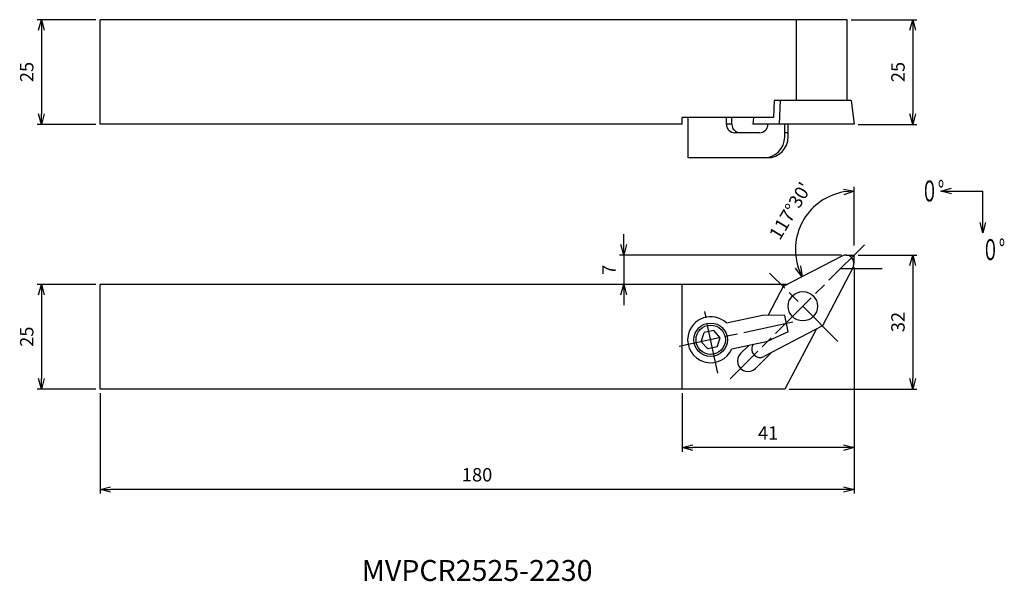
# Model space of a CAD drawing. Extents: x -199 to 36, y -78 to 56.
import ezdxf
from ezdxf.enums import TextEntityAlignment as Align

# ---------------------------------------------------------------- set-up
doc = ezdxf.new("R2010")
doc.units = 0
doc.linetypes.add('AM_ISO08W050', pattern=[18, 12, -1.5, 3, -1.5])
doc.linetypes.add('AM_ISO09W050', pattern=[22.5, 12, -1.5, 3, -1.5, 3, -1.5])
doc.layers.get('0').update_dxf_attribs({"linetype": 'CONTINUOUS'})
doc.layers.get('DEFPOINTS').update_dxf_attribs({"linetype": 'CONTINUOUS'})
for name, color, linetype in [('AM_0', 7, 'CONTINUOUS'), ('AM_11', 3, 'AM_ISO09W050'), ('AM_5', 3, 'CONTINUOUS'), ('AM_6', 2, 'CONTINUOUS'), ('AM_7', 4, 'AM_ISO08W050')]:
    doc.layers.add(name, color=color, linetype=linetype)
doc.styles.add('ASAMI', font='simplex.shx', dxfattribs={"bigfont": 'EXTFONT.SHX'})
doc.styles.get("Standard").update_dxf_attribs({"font": 'simplex.shx', "bigfont": 'EXTFONT.SHX'})
doc.dimstyles.new('AM_JIS$0', dxfattribs={"dimtxt": 3.8, "dimasz": 2.5, "dimexe": 1, "dimexo": 0, "dimgap": 1.5, "dimtad": 3, "dimzin": 1, "dimtxsty": 'STANDARD', "dimblk": 'OPEN30', "dimcen": 0, "dimclrd": 3, "dimclre": 3, "dimclrt": 2, "dimaunit": 1, "dimazin": 3, "dimtp": 0.1, "dimtm": 0.1, "dimtfac": 0.71, "dimtmove": 0, "dimatfit": 3})
doc.dimstyles.new('AM_JIS$2', dxfattribs={"dimtxt": 3.2, "dimasz": 2.5, "dimexe": 1, "dimexo": 1, "dimgap": 1.5, "dimtad": 3, "dimdec": 3, "dimtxsty": 'ASAMI', "dimblk": 'OPEN30', "dimcen": 0, "dimclrd": 256, "dimclre": 256, "dimclrt": 2, "dimazin": 3, "dimtp": 0.1, "dimtm": 0.1, "dimtfac": 0.71, "dimtdec": 3, "dimtmove": 0, "dimatfit": 3, "dimtzin": 0})
doc.dimstyles.new('AM_JIS$7', dxfattribs={"dimtxt": 3.2, "dimasz": 2.5, "dimexe": 1, "dimexo": 1, "dimgap": 1.5, "dimtad": 3, "dimtxsty": 'ASAMI', "dimblk": 'OPEN30', "dimcen": 0, "dimclrd": 256, "dimclre": 256, "dimclrt": 2, "dimazin": 3, "dimtp": 0.1, "dimtm": 0.1, "dimtfac": 0.71, "dimtdec": 3, "dimtmove": 0, "dimatfit": 3, "dimtzin": 0})

# ---------------------------------------------------------------- blocks, each defined once
blk = doc.blocks.new('_OPEN30')
at = {"color": 0}
for p, q in [((-1, 0.268), (0, 0)), ((0, 0), (-1, -0.268)), ((0, 0), (-1, 0))]:
    blk.add_line(p, q, dxfattribs=at)
blk = doc.blocks.new('*D5')
at = {"layer": 'AM_5'}
for p, q in [((-181, 56.23), (-195, 56.23)), ((-194, 53.73), (-194, 33.73)), ((-181, 31.23), (-195, 31.23))]:
    blk.add_line(p, q, dxfattribs=at)
at = {"layer": 'DEFPOINTS', "color": 0}
for p in [(-180, 56.23), (-194, 31.23), (-180, 31.23)]:
    blk.add_point(p, dxfattribs=at)
at = {"layer": 'AM_5', "xscale": 2.5, "yscale": 2.5, "zscale": 2.5}
for p, rotation in [((-194, 56.23), 90.0000000000001), ((-194, 31.23), 270.0000000000001)]:
    blk.add_blockref('_OPEN30', p, dxfattribs=dict(at, rotation=rotation))
at = {"layer": 'AM_5', "color": 2, "insert": (-197.1, 43.73), "char_height": 3.2, "attachment_point": 5, "rotation": 90, "style": 'ASAMI'}
blk.add_mtext('25', dxfattribs=at)
blk = doc.blocks.new('*D6')
at = {"layer": 'AM_5'}
for p, q in [((-181, -7), (-195, -7)), ((-194, -9.5), (-194, -29.5)), ((-181, -32), (-195, -32))]:
    blk.add_line(p, q, dxfattribs=at)
at = {"layer": 'DEFPOINTS', "color": 0}
for p in [(-180, -7), (-194, -32), (-180, -32)]:
    blk.add_point(p, dxfattribs=at)
at = {"layer": 'AM_5', "xscale": 2.5, "yscale": 2.5, "zscale": 2.5}
for p, rotation in [((-194, -7), 90.0000000000001), ((-194, -32), 270.0000000000001)]:
    blk.add_blockref('_OPEN30', p, dxfattribs=dict(at, rotation=rotation))
at = {"layer": 'AM_5', "color": 2, "insert": (-197.1, -19.5), "char_height": 3.2, "attachment_point": 5, "rotation": 90, "style": 'ASAMI'}
blk.add_mtext('25', dxfattribs=at)
blk = doc.blocks.new('*D7')
at = {"layer": 'AM_5'}
for p, q in [((0, -3), (0, -57)), ((-180, -33), (-180, -57)), ((-2.5, -56), (-177.5, -56))]:
    blk.add_line(p, q, dxfattribs=at)
at = {"layer": 'DEFPOINTS', "color": 0}
for p in [(0, -2), (-180, -32), (-180, -56)]:
    blk.add_point(p, dxfattribs=at)
at = {"layer": 'AM_5', "xscale": 2.5, "yscale": 2.5, "zscale": 2.5, "rotation": 180.0000000000001}
blk.add_blockref('_OPEN30', (-180, -56), dxfattribs=at)
at = {"layer": 'AM_5', "xscale": 2.5, "yscale": 2.5, "zscale": 2.5}
blk.add_blockref('_OPEN30', (0, -56), dxfattribs=at)
at = {"layer": 'AM_5', "color": 2, "insert": (-90, -52.9), "char_height": 3.2, "attachment_point": 5, "style": 'ASAMI'}
blk.add_mtext('180', dxfattribs=at)
blk = doc.blocks.new('*D8')
at = {"layer": 'AM_5'}
for p, q in [((0, -3), (0, -47)), ((-41, -33), (-41, -47)), ((-2.5, -46), (-38.5, -46))]:
    blk.add_line(p, q, dxfattribs=at)
at = {"layer": 'DEFPOINTS', "color": 0}
for p in [(0, -2), (-41, -32), (-41, -46)]:
    blk.add_point(p, dxfattribs=at)
at = {"layer": 'AM_5', "xscale": 2.5, "yscale": 2.5, "zscale": 2.5, "rotation": 180.0000000000001}
blk.add_blockref('_OPEN30', (-41, -46), dxfattribs=at)
at = {"layer": 'AM_5', "xscale": 2.5, "yscale": 2.5, "zscale": 2.5}
blk.add_blockref('_OPEN30', (0, -46), dxfattribs=at)
at = {"layer": 'AM_5', "color": 2, "insert": (-20.5, -42.9), "char_height": 3.2, "attachment_point": 5, "style": 'ASAMI'}
blk.add_mtext('41', dxfattribs=at)
blk = doc.blocks.new('*D9')
at = {"layer": 'AM_5'}
blk.add_line((0, 2.3), (0, 16.3), dxfattribs=at)
blk.add_arc((0, 1.3), 14, 100.245, 197.255, dxfattribs=at)
at = {"layer": 'DEFPOINTS', "color": 0}
for p in [(-8.84, 12.15), (0, 0), (-2.92, -0.23), (0, -2), (-16.94, -7.52)]:
    blk.add_point(p, dxfattribs=at)
at = {"layer": 'AM_5', "xscale": 2.5, "yscale": 2.5, "zscale": 2.5}
for p, rotation in [((0, 15.3), 5.122516099781848), ((-12.42, -5.17), 292.3774690595276)]:
    blk.add_blockref('_OPEN30', p, dxfattribs=dict(at, rotation=rotation))
at = {"layer": 'AM_5', "color": 2, "insert": (-14.88, 10.33), "char_height": 3.2, "attachment_point": 5, "rotation": 58.75, "style": 'ASAMI'}
blk.add_mtext("117%%d30'", dxfattribs=at)
blk = doc.blocks.new('*D10')
at = {"layer": 'AM_5'}
for p, q in [((-55, 2.5), (-55, 5)), ((-3, 0), (-56, 0)), ((-55, 0), (-55, -7)), ((-55, -9.5), (-55, -12))]:
    blk.add_line(p, q, dxfattribs=at)
at = {"layer": 'DEFPOINTS', "color": 0}
for p in [(-2, 0), (-55, -7), (-41, -7)]:
    blk.add_point(p, dxfattribs=at)
at = {"layer": 'AM_5', "xscale": 2.5, "yscale": 2.5, "zscale": 2.5}
for p, rotation in [((-55, 0), 270.0000000000001), ((-55, -7), 90.0000000000001)]:
    blk.add_blockref('_OPEN30', p, dxfattribs=dict(at, rotation=rotation))
at = {"layer": 'AM_5', "color": 2, "insert": (-58.1, -3.5), "char_height": 3.2, "attachment_point": 5, "rotation": 90, "style": 'ASAMI'}
blk.add_mtext('7', dxfattribs=at)
blk = doc.blocks.new('*D11')
at = {"layer": 'AM_5'}
for p, q in [((-0.68, 56.23), (15, 56.23)), ((14, 53.73), (14, 33.73)), ((1, 31.23), (15, 31.23))]:
    blk.add_line(p, q, dxfattribs=at)
at = {"layer": 'DEFPOINTS', "color": 0}
for p in [(-1.68, 56.23), (0, 31.23), (14, 31.23)]:
    blk.add_point(p, dxfattribs=at)
at = {"layer": 'AM_5', "xscale": 2.5, "yscale": 2.5, "zscale": 2.5}
for p, rotation in [((14, 56.23), 90.0000000000001), ((14, 31.23), 270.0000000000001)]:
    blk.add_blockref('_OPEN30', p, dxfattribs=dict(at, rotation=rotation))
at = {"layer": 'AM_5', "color": 2, "insert": (10.9, 43.73), "char_height": 3.2, "attachment_point": 5, "rotation": 90, "style": 'ASAMI'}
blk.add_mtext('25', dxfattribs=at)
blk = doc.blocks.new('*D12')
at = {"layer": 'AM_5'}
for p, q in [((1, 0), (15, 0)), ((14, -2.5), (14, -29.5)), ((-15.49, -32), (15, -32))]:
    blk.add_line(p, q, dxfattribs=at)
at = {"layer": 'DEFPOINTS', "color": 0}
for p in [(0, 0), (-16.49, -32), (14, -32)]:
    blk.add_point(p, dxfattribs=at)
at = {"layer": 'AM_5', "xscale": 2.5, "yscale": 2.5, "zscale": 2.5}
for p, rotation in [((14, 0), 90.0000000000001), ((14, -32), 270.0000000000001)]:
    blk.add_blockref('_OPEN30', p, dxfattribs=dict(at, rotation=rotation))
at = {"layer": 'AM_5', "color": 2, "insert": (10.9, -16), "char_height": 3.2, "attachment_point": 5, "rotation": 90, "style": 'ASAMI'}
blk.add_mtext('32', dxfattribs=at)

msp = doc.modelspace()

# ---------------------------------------------------------------- linework, layer by layer
at = {"layer": 'AM_0'}
for p, q in [((-1.6758, 56.2336), (-180, 56.2336)), ((-180, 31.2336), (-180, 56.2336)), ((-13.7705, 36.8936), (-13.7705, 56.2336)), ((-1.6758, 36.8936), (-1.6758, 56.2336)), ((-19.0498, 36.8936), (-19.2483, 32.8936)), ((-0.6949, 36.8936), (-19.0498, 36.8936)), ((-17.6319, 36.8936), (-17.9128, 31.2336)), ((-0.695, 36.8936), (0, 31.2336)), ((-41, 31.2336), (-180, 31.2336)), ((-41, 31.2336), (-41, 32.8936)), ((-19.2483, 32.8936), (-41, 32.8936)), ((-39.6088, 23.2336), (-39.6088, 32.8936)), ((-30.4738, 31.2336), (-30.4738, 32.8936)), ((-29.164, 31.2336), (-30.4738, 31.2336)), ((-29.164, 31.2336), (-29.164, 32.8936)), ((-24.6734, 31.2336), (-24.6734, 31.2336)), ((-23.9722, 32.8936), (-24.1761, 31.2336)), ((0, 31.2336), (-24.1761, 31.2336)), ((-20.5521, 31.2336), (-20.5521, 31.2336)), ((-16.549, 28.2336), (-16.549, 31.2336)), ((-15.7174, 28.2336), (-15.7174, 31.2336)), ((-22.5521, 29.2336), (-28.4738, 29.2336)), ((-15.7174, 29.2336), (-16.549, 29.2336)), ((-20.7174, 23.2336), (-39.6088, 23.2336)), ((-2.9235, -0.226), (-16.937, -7.5209)), ((-0.226, -2.9235), (-7.5209, -16.937)), ((-3.1758, -3.1757), (6.7325, -3.1757)), ((-15.9362, -7), (-180, -6.9999)), ((-180, -31.9999), (-180, -6.9999)), ((-41, -32), (-41, -7)), ((-16.6658, -7), (-20.5137, -14.3916)), ((-30.4738, -16.2104), (-21.8621, -14.38)), ((-16.5491, -14.4262), (-21.8621, -14.3799)), ((-15.7174, -18.3389), (-16.549, -14.4263)), ((-36.4879, -20.7091), (-35.7742, -18.5127)), ((-33.5153, -18.0326), (-35.7743, -18.5127)), ((-31.97, -19.7488), (-33.5153, -18.0326)), ((-15.7174, -18.3389), (-20.5522, -20.5423)), ((-7.5209, -16.937), (-17.8925, -22.3361)), ((-9.0674, -17.742), (-16.4896, -32)), ((-34.9426, -22.4253), (-36.4879, -20.7091)), ((-32.6836, -21.9452), (-31.97, -19.7488)), ((-29.164, -22.3728), (-20.5523, -20.5423)), ((-32.6837, -21.9452), (-34.9426, -22.4254)), ((-25.0295, -21.4939), (-27.0782, -23.5427)), ((-24.1091, -21.2983), (-24.232, -21.5344)), ((-19.7865, -23.322), (-23.5427, -27.0782)), ((-17.8925, -22.3361), (-21.5345, -24.232)), ((-16.4896, -32), (-180, -31.9999))]:
    msp.add_line(p, q, dxfattribs=at)
for centre, radius in [((-12.229, -12.2289), 3.5), ((-34.229, -20.2289), 4), ((-34.229, -20.2289), 3.5)]:
    msp.add_circle(centre, radius, dxfattribs=at)
for centre, radius, start, end in [((-28.4738, 31.2336), 2, 179.999995, 269.999977), ((-27.164, 31.2336), 2, 179.999995, 269.999977), ((-22.5521, 31.2336), 2, 269.999977, 359.999959), ((-21.549, 28.2336), 5, 269.999977, 359.999959), ((-20.7174, 28.2336), 5, 269.999977, 359.999959), ((-2, -2), 2, 332.500087, 117.499922), ((-34.229, -20.2289), 5.5, 46.940629, 169.499993), ((-34.229, -20.2289), 5.5, 169.499993, 337.059361), ((-22.458, -22.4579), 2, 152.500012, 297.49993), ((-25.3104, -25.3104), 2.5, 134.999993, 315.000009)]:
    msp.add_arc(centre, radius, start, end, dxfattribs=at)
at = {"layer": 'AM_11'}
for p in [(-2, 0), (0, -2)]:
    msp.add_line(p, (0, 0), dxfattribs=at)
at = {"layer": 'AM_7'}
for p, q in [((2.4722, 2.4722), (-29.5726, -29.5726)), ((-3.8344, -20.6235), (-20.1683, -4.2896)), ((-32.5372, -28.1879), (-35.6604, -13.4944)), ((-14.611, -16.059), (-41.7357, -21.8246))]:
    msp.add_line(p, q, dxfattribs=at)

# ---------------------------------------------------------------- texts
at = {"layer": 'AM_6', "oblique": 360}
msp.add_text('MVPCR2525-2230', height=5, dxfattribs=at).set_placement((-90, -76), align=Align.MIDDLE)
at = {"layer": 'AM_6', "char_height": 5, "attachment_point": 5, "style": 'ASAMI'}
for insert in [(18.7483, 15.3036), (33.2959, 1.3036)]:
    msp.add_mtext('\\T1.40;\\W0.59;０°', dxfattribs=dict(at, insert=insert))

# ---------------------------------------------------------------- dimensions: what is measured, and where the dimension line sits
at = {"layer": 'AM_5'}
for base, p1, p2, angle, override, picture, middle in [((-194, 31.2336), (-180, 56.2336), (-180, 31.2336), 269.999995, {"dimscale": 1, "dimtxt": 3.2, "dimexo": 1, "dimdec": 0, "dimzin": 8, "dimtxsty": 'ASAMI', "dimclrd": 256, "dimclre": 256, "dimaunit": 0, "dimtm": 0.1, "dimtdec": 3, "dimatfit": 3, "dimtzin": 0, "dimlwd": -1, "dimlwe": -1}, '*D5', (-197.1, 43.7336)), ((14, 31.2336), (-1.6758, 56.2336), (0, 31.2336), 89.999995, {"dimscale": 1, "dimtxt": 3.2, "dimexo": 1, "dimdec": 0, "dimzin": 8, "dimtxsty": 'ASAMI', "dimclrd": 256, "dimclre": 256, "dimaunit": 0, "dimtm": 0.1, "dimtdec": 3, "dimatfit": 3, "dimtzin": 0, "dimlwd": -1, "dimlwe": -1}, '*D11', (10.9, 43.7336)), ((-55, -7), (-2, 0), (-41, -7), 270, {"dimscale": 1, "dimtxt": 3.2, "dimexo": 1, "dimdec": 0, "dimzin": 8, "dimtxsty": 'ASAMI', "dimse2": 1, "dimclrd": 256, "dimclre": 256, "dimaunit": 0, "dimtm": 0.1, "dimtdec": 3, "dimatfit": 3, "dimtzin": 0, "dimlwd": -1, "dimlwe": -1}, '*D10', (-58.1, -3.5)), ((14, -32), (0, 0), (-16.4896, -32), 90, {"dimscale": 1, "dimtxt": 3.2, "dimexo": 1, "dimdec": 0, "dimzin": 8, "dimtxsty": 'ASAMI', "dimclrd": 256, "dimclre": 256, "dimaunit": 0, "dimtm": 0.1, "dimtdec": 3, "dimatfit": 3, "dimtzin": 0, "dimlwd": -1, "dimlwe": -1}, '*D12', (10.9, -16)), ((-194, -31.9999), (-180, -6.9999), (-180, -31.9999), 269.999995, {"dimscale": 1, "dimtxt": 3.2, "dimexo": 1, "dimdec": 0, "dimzin": 8, "dimtxsty": 'ASAMI', "dimclrd": 256, "dimclre": 256, "dimaunit": 0, "dimtm": 0.1, "dimtdec": 3, "dimatfit": 3, "dimtzin": 0, "dimlwd": -1, "dimlwe": -1}, '*D6', (-197.1, -19.4999))]:
    dim = msp.add_linear_dim(base=base, p1=p1, p2=p2, angle=angle, dimstyle='AM_JIS$0', override=override, dxfattribs=at)
    dim.commit()
    dim.dimension.update_dxf_attribs({"geometry": picture, "text_midpoint": middle})
dim = msp.add_angular_dim_2l(base=(-8.8421, 12.1503), line1=((0, -2), (0, 0)), line2=((-2.9235, -0.226), (-16.937, -7.5209)), text="117%%d30'", dimstyle='AM_JIS$2', override={"dimadec": 3}, dxfattribs=at)
dim.commit()
dim.dimension.update_dxf_attribs({"geometry": '*D9', "text_midpoint": (-14.8795, 10.325)})
for base, p2, picture, middle in [((-180, -56), (-180, -31.9999), '*D7', (-90, -52.9)), ((-41, -46), (-41, -32), '*D8', (-20.5, -42.9))]:
    dim = msp.add_linear_dim(base=base, p1=(0, -2), p2=p2, dimstyle='AM_JIS$0', override={"dimscale": 1, "dimtxt": 3.2, "dimexo": 1, "dimdec": 0, "dimzin": 8, "dimtxsty": 'ASAMI', "dimclrd": 256, "dimclre": 256, "dimaunit": 0, "dimtm": 0.1, "dimtdec": 3, "dimatfit": 3, "dimtzin": 0, "dimlwd": -1, "dimlwe": -1}, dxfattribs=at)
    dim.commit()
    dim.dimension.update_dxf_attribs({"geometry": picture, "text_midpoint": middle})

# ---------------------------------------------------------------- leaders
at = {"layer": 'AM_5', "linetype": 'CONTINUOUS', "ltscale": 0.5}
for points in [[(20.7483, 15.3036), (30.7483, 15.3036)], [(30.7483, 5.3036), (30.7483, 15.3036)]]:
    msp.add_leader(points, dimstyle='AM_JIS$7', override={"dimclrd": 0, "dimldrblk": 'OPEN30'}, dxfattribs=at)

doc.saveas('drawing.dxf')
